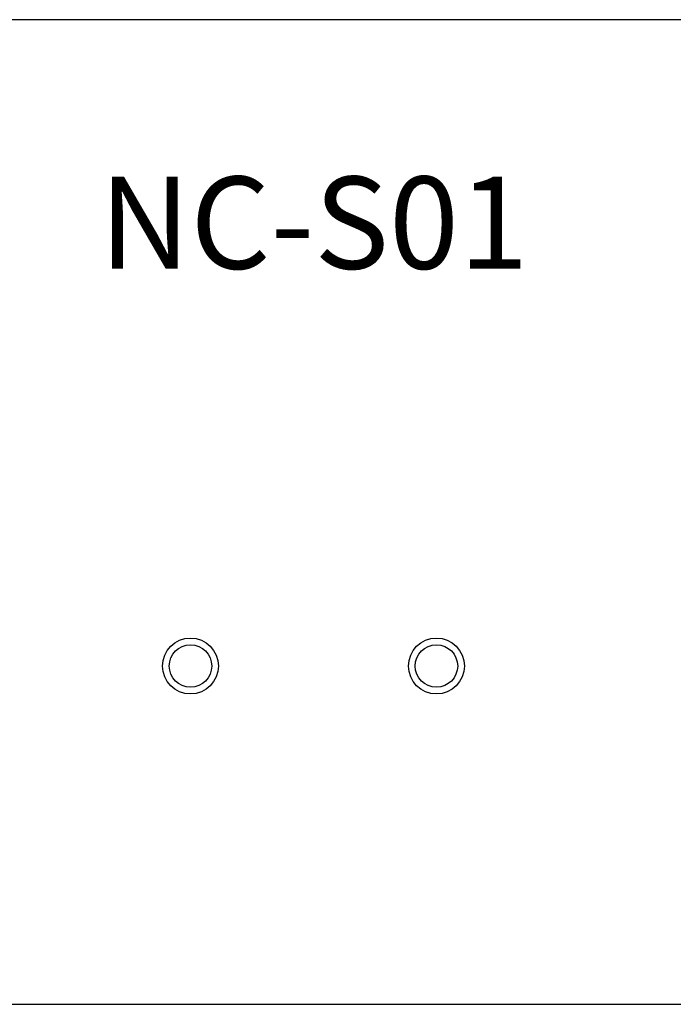
# Model space of a CAD drawing. Units: inches. Extents: x 143 to 353, y 113 to 241.
# Drawn here: x 178 to 207, y 197 to 241 of the extents above; entities that cross this region are included whole.
import ezdxf

# ---------------------------------------------------------------- set-up
doc = ezdxf.new("R2010")
doc.units = ezdxf.units.IN
doc.header["$MEASUREMENT"] = 0
doc.layers.add('FPANEL', color=7, linetype='Continuous', true_color=0x8e8ec7)
doc.layers.add('LENS', color=7, linetype='Continuous', true_color=0xf00f87)
doc.layers.add('I detail', color=7, linetype='Continuous')
doc.layers.add('I logo', color=7, linetype='Continuous')
doc.styles.add('I-STYLE', font='txt')

# ---------------------------------------------------------------- blocks, each defined once
blk = doc.blocks.new('NC-S01')
at = {"layer": 'FPANEL', "color": 0}
for centre in [(41.726, 15.117), (52.726, 15.117)]:
    blk.add_circle(centre, 1.25, dxfattribs=at)
at = {"layer": 'I detail', "color": 7}
for p, q in [((210, 44), (0, 44)), ((0, 0), (210, 0))]:
    blk.add_line(p, q, dxfattribs=at)
at = {"layer": 'LENS', "color": 0}
for centre in [(41.726, 15.117), (41.726, 15.117), (52.726, 15.117), (52.726, 15.117)]:
    blk.add_circle(centre, 0.95, dxfattribs=at)
at = {"layer": 'I logo', "color": 7, "style": 'I-STYLE'}
blk.add_text('NC-S01', height=4.1212, dxfattribs=at).set_placement((37.655, 32.867))

msp = doc.modelspace()

# ---------------------------------------------------------------- block references
at = {"color": 3}
msp.add_blockref('NC-S01', (143.496, 196.541), dxfattribs=at)

doc.saveas('drawing.dxf')
